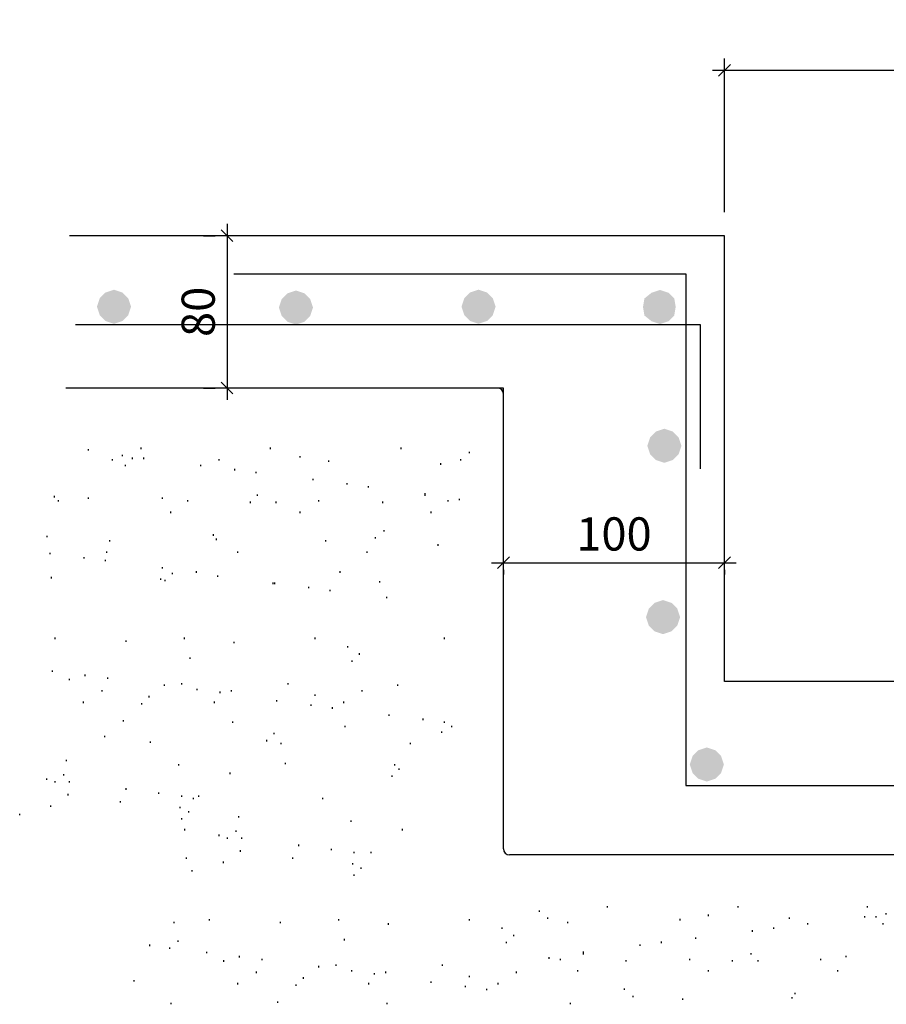
# Model space of a CAD drawing. Units: inches. Extents: x -369 to 780, y 39 to 2347.
# Drawn here: x 368 to 441, y 1988 to 2071 of the extents above; entities that cross this region are included whole.
import ezdxf

# ---------------------------------------------------------------- set-up
doc = ezdxf.new("R2010")
doc.units = ezdxf.units.IN
doc.header["$MEASUREMENT"] = 0
doc.styles.get("Standard").update_dxf_attribs({"font": 'VTIMESN.TTF'})
doc.dimstyles.new('100', dxfattribs={"dimtxt": 2.8, "dimasz": 1, "dimexe": 1, "dimexo": 2, "dimgap": 1, "dimtad": 1, "dimtoh": 1, "dimdec": 0, "dimlfac": 100, "dimrnd": 10, "dimzin": 0, "dimdsep": 46, "dimtxsty": 'Standard', "dimblk": 'OBLIQUE', "dimcen": 0.9, "dimdle": 1, "dimaunit": 1, "dimadec": 0, "dimazin": 0, "dimtfac": 1, "dimtdec": 0, "dimtofl": 0, "dimtmove": 0, "dimatfit": 3, "dimldrblk": 'OBLIQUE', "dimfxl": 1, "dimtolj": 1, "dimtzin": 0, "dimarcsym": 1})

# ---------------------------------------------------------------- blocks, each defined once
blk = doc.blocks.new('_Oblique')
at = {"color": 0, "linetype": 'ByBlock', "lineweight": -2}
blk.add_line((-0.5, -0.5), (0.5, 0.5), dxfattribs=at)
blk = doc.blocks.new('*D11')
at = {"color": 0, "lineweight": -2}
for p, q in [((407.66, 2025.438), (428.323, 2025.438)), ((408.66, 2024.831), (408.66, 2024.438)), ((427.323, 2024.831), (427.323, 2024.438))]:
    blk.add_line(p, q, dxfattribs=at)
at = {"layer": 'Defpoints', "color": 0}
for p in [(408.66, 2026.831), (427.323, 2026.831), (427.323, 2025.438)]:
    blk.add_point(p, dxfattribs=at)
at = {"color": 0, "lineweight": -2, "rotation": 180}
blk.add_blockref('_Oblique', (408.66, 2025.438), dxfattribs=at)
at = {"color": 0, "lineweight": -2}
blk.add_blockref('_Oblique', (427.323, 2025.438), dxfattribs=at)
at = {"color": 0, "insert": (417.992, 2027.871), "char_height": 2.8, "attachment_point": 5}
blk.add_mtext('\\A1;100', dxfattribs=at)
blk = doc.blocks.new('*D12')
at = {"color": 0, "lineweight": -2}
for p, q in [((385.318, 2054.049), (385.318, 2039.192)), ((383.318, 2053.049), (384.318, 2053.049)), ((383.318, 2040.192), (384.318, 2040.192))]:
    blk.add_line(p, q, dxfattribs=at)
at = {"layer": 'Defpoints', "color": 0}
for p in [(385.318, 2053.049), (385.318, 2040.192), (385.318, 2040.192)]:
    blk.add_point(p, dxfattribs=at)
at = {"color": 0, "lineweight": -2}
for p, rotation in [((385.318, 2053.049), 90), ((385.318, 2040.192), 270)]:
    blk.add_blockref('_Oblique', p, dxfattribs=dict(at, rotation=rotation))
at = {"color": 0, "insert": (382.885, 2046.621), "char_height": 2.8, "attachment_point": 5, "rotation": 90}
blk.add_mtext('\\A1;80', dxfattribs=at)
blk = doc.blocks.new('*D13')
at = {"color": 0, "lineweight": -2}
for p, q in [((427.323, 2055.049), (427.323, 2068.02)), ((545.551, 2055.049), (545.551, 2068.02)), ((426.323, 2067.02), (546.551, 2067.02))]:
    blk.add_line(p, q, dxfattribs=at)
at = {"layer": 'Defpoints', "color": 0}
for p in [(545.551, 2067.02), (427.323, 2053.049), (545.551, 2053.049)]:
    blk.add_point(p, dxfattribs=at)
at = {"color": 0, "lineweight": -2, "rotation": 180}
blk.add_blockref('_Oblique', (427.323, 2067.02), dxfattribs=at)
at = {"color": 0, "lineweight": -2}
blk.add_blockref('_Oblique', (545.551, 2067.02), dxfattribs=at)
at = {"color": 0, "insert": (486.437, 2069.453), "char_height": 2.8, "attachment_point": 5}
blk.add_mtext('\\A1;2700', dxfattribs=at)

msp = doc.modelspace()

# ---------------------------------------------------------------- hatches: boundary and pattern name
for points in [[(375.774, 2048.493), (375.054, 2048.253), (375.774, 2047.053)], [(376.494, 2048.253), (375.774, 2048.493), (375.774, 2047.053)], [(406.557, 2048.494), (405.837, 2048.254), (406.557, 2047.054)], [(407.277, 2048.254), (406.557, 2048.494), (406.557, 2047.054)], [(374.574, 2047.773), (374.334, 2047.053), (375.774, 2047.053)], [(375.054, 2048.253), (374.574, 2047.773), (375.774, 2047.053)], [(376.974, 2047.773), (376.494, 2048.253), (375.774, 2047.053)], [(377.214, 2047.053), (376.974, 2047.773), (375.774, 2047.053)], [(389.938, 2047.706), (389.698, 2046.986), (391.138, 2046.986)], [(390.418, 2048.186), (389.938, 2047.706), (391.138, 2046.986)], [(391.138, 2048.426), (390.418, 2048.186), (391.138, 2046.986)], [(391.858, 2048.186), (391.138, 2048.426), (391.138, 2046.986)], [(392.338, 2047.706), (391.858, 2048.186), (391.138, 2046.986)], [(392.578, 2046.986), (392.338, 2047.706), (391.138, 2046.986)], [(405.357, 2047.774), (405.117, 2047.054), (406.557, 2047.054)], [(405.837, 2048.254), (405.357, 2047.774), (406.557, 2047.054)], [(407.757, 2047.774), (407.277, 2048.254), (406.557, 2047.054)], [(407.997, 2047.054), (407.757, 2047.774), (406.557, 2047.054)], [(420.563, 2047.752), (420.443, 2047.032), (421.763, 2047.032)], [(421.163, 2048.232), (421.883, 2047.032), (420.563, 2047.752)], [(421.883, 2047.032), (420.563, 2047.752), (421.763, 2047.032)], [(421.883, 2048.472), (421.163, 2048.232), (421.883, 2047.032)], [(422.603, 2048.232), (421.883, 2048.472), (421.883, 2047.032)], [(423.083, 2047.752), (422.603, 2048.232), (421.883, 2047.032)], [(423.203, 2047.032), (423.083, 2047.752), (421.883, 2047.032)], [(374.334, 2047.053), (374.574, 2046.333), (375.774, 2047.053)], [(374.574, 2046.333), (375.054, 2045.853), (375.774, 2047.053)], [(375.054, 2045.853), (375.774, 2045.613), (375.774, 2047.053)], [(375.774, 2045.613), (376.494, 2045.853), (375.774, 2047.053)], [(376.494, 2045.853), (376.974, 2046.333), (375.774, 2047.053)], [(376.974, 2046.333), (377.214, 2047.053), (375.774, 2047.053)], [(389.698, 2046.986), (389.938, 2046.266), (391.138, 2046.986)], [(389.938, 2046.266), (390.418, 2045.786), (391.138, 2046.986)], [(390.418, 2045.786), (391.138, 2045.546), (391.138, 2046.986)], [(391.138, 2045.546), (391.858, 2045.786), (391.138, 2046.986)], [(391.858, 2045.786), (392.338, 2046.266), (391.138, 2046.986)], [(392.338, 2046.266), (392.578, 2046.986), (391.138, 2046.986)], [(405.117, 2047.054), (405.357, 2046.334), (406.557, 2047.054)], [(405.357, 2046.334), (405.837, 2045.854), (406.557, 2047.054)], [(405.837, 2045.854), (406.557, 2045.614), (406.557, 2047.054)], [(406.557, 2045.614), (407.277, 2045.854), (406.557, 2047.054)], [(407.277, 2045.854), (407.757, 2046.334), (406.557, 2047.054)], [(407.757, 2046.334), (407.997, 2047.054), (406.557, 2047.054)], [(420.443, 2047.032), (420.563, 2046.312), (421.763, 2047.032)], [(420.563, 2046.312), (421.763, 2047.032), (421.163, 2045.832)], [(421.763, 2047.032), (421.163, 2045.832), (421.883, 2047.032)], [(421.163, 2045.832), (421.883, 2045.592), (421.883, 2047.032)], [(421.883, 2045.592), (422.603, 2045.832), (421.883, 2047.032)], [(422.603, 2045.832), (423.083, 2046.312), (421.883, 2047.032)], [(423.083, 2046.312), (423.203, 2047.032), (421.883, 2047.032)], [(421.046, 2036.033), (420.806, 2035.313), (422.246, 2035.313)], [(421.526, 2036.513), (421.046, 2036.033), (422.246, 2035.313)], [(422.246, 2036.753), (421.526, 2036.513), (422.246, 2035.313)], [(422.966, 2036.513), (422.246, 2036.753), (422.246, 2035.313)], [(423.446, 2036.033), (422.966, 2036.513), (422.246, 2035.313)], [(423.686, 2035.313), (423.446, 2036.033), (422.246, 2035.313)], [(420.806, 2035.313), (421.046, 2034.593), (422.246, 2035.313)], [(421.046, 2034.593), (421.526, 2034.113), (422.246, 2035.313)], [(421.526, 2034.113), (422.246, 2033.873), (422.246, 2035.313)], [(422.246, 2033.873), (422.966, 2034.113), (422.246, 2035.313)], [(422.966, 2034.113), (423.446, 2034.593), (422.246, 2035.313)], [(423.446, 2034.593), (423.686, 2035.313), (422.246, 2035.313)], [(421.418, 2022.049), (420.938, 2021.569), (422.138, 2020.849)], [(422.138, 2022.289), (421.418, 2022.049), (422.138, 2020.849)], [(422.858, 2022.049), (422.138, 2022.289), (422.138, 2020.849)], [(423.338, 2021.569), (422.858, 2022.049), (422.138, 2020.849)], [(420.938, 2021.569), (420.698, 2020.849), (422.138, 2020.849)], [(423.578, 2020.849), (423.338, 2021.569), (422.138, 2020.849)], [(420.698, 2020.849), (420.938, 2020.129), (422.138, 2020.849)], [(420.938, 2020.129), (421.418, 2019.649), (422.138, 2020.849)], [(421.418, 2019.649), (422.138, 2019.409), (422.138, 2020.849)], [(422.138, 2019.409), (422.858, 2019.649), (422.138, 2020.849)], [(422.858, 2019.649), (423.338, 2020.129), (422.138, 2020.849)], [(423.338, 2020.129), (423.578, 2020.849), (422.138, 2020.849)], [(425.114, 2009.603), (424.634, 2009.123), (425.834, 2008.403)], [(425.834, 2009.843), (425.114, 2009.603), (425.834, 2008.403)], [(426.554, 2009.603), (425.834, 2009.843), (425.834, 2008.403)], [(427.034, 2009.123), (426.554, 2009.603), (425.834, 2008.403)], [(424.634, 2009.123), (424.394, 2008.403), (425.834, 2008.403)], [(427.274, 2008.403), (427.034, 2009.123), (425.834, 2008.403)], [(424.394, 2008.403), (424.634, 2007.683), (425.834, 2008.403)], [(424.634, 2007.683), (425.114, 2007.203), (425.834, 2008.403)], [(425.114, 2007.203), (425.834, 2006.963), (425.834, 2008.403)], [(425.834, 2006.963), (426.554, 2007.203), (425.834, 2008.403)], [(426.554, 2007.203), (427.034, 2007.683), (425.834, 2008.403)], [(427.034, 2007.683), (427.274, 2008.403), (425.834, 2008.403)]]:
    msp.add_hatch(color=256).paths.add_polyline_path(points, flags=0)

# ---------------------------------------------------------------- linework, layer by layer
for p, q in [((427.323, 2053.049), (372.021, 2053.049)), ((427.323, 2015.418), (427.323, 2053.049)), ((408.66, 2040.192), (371.705, 2040.192)), ((408.66, 2001.269), (408.66, 2040.192)), ((545.551, 2015.418), (427.323, 2015.418)), ((563.714, 2000.769), (409.16, 2000.769))]:
    msp.add_line(p, q)
at = {"color": 6}
for p, q in [((385.905, 2049.837), (424.058, 2049.837)), ((424.058, 2049.837), (424.058, 2006.62)), ((372.532, 2045.551), (425.283, 2045.551)), ((425.283, 2045.551), (425.283, 2033.37)), ((424.058, 2006.62), (548.584, 2006.62))]:
    msp.add_line(p, q, dxfattribs=at)
at = {"color": 8}
for p, q in [((373.622, 2034.917), (373.622, 2035.037)), ((376.502, 2034.437), (376.502, 2034.557)), ((378.062, 2035.037), (378.062, 2035.157)), ((388.982, 2035.037), (388.982, 2035.157)), ((391.502, 2034.317), (391.502, 2034.437)), ((400.022, 2035.037), (400.022, 2035.157)), ((405.782, 2034.677), (405.782, 2034.797)), ((375.662, 2034.077), (375.662, 2034.197)), ((376.742, 2033.597), (376.742, 2033.717)), ((377.342, 2034.197), (377.342, 2034.317)), ((378.302, 2034.197), (378.302, 2034.317)), ((383.102, 2033.597), (383.102, 2033.717)), ((384.662, 2034.077), (384.662, 2034.197)), ((393.902, 2033.957), (393.902, 2034.077)), ((403.382, 2033.717), (403.382, 2033.837)), ((405.062, 2034.077), (405.062, 2034.197)), ((385.982, 2033.237), (385.982, 2033.357)), ((387.782, 2032.997), (387.782, 2033.117)), ((392.582, 2032.397), (392.582, 2032.517)), ((395.462, 2032.037), (395.462, 2032.157)), ((397.262, 2031.797), (397.262, 2031.917)), ((370.742, 2030.957), (370.742, 2031.077)), ((387.902, 2031.077), (387.902, 2031.197)), ((402.062, 2031.197), (402.062, 2031.317)), ((402.062, 2031.077), (402.062, 2031.197)), ((371.102, 2030.597), (371.102, 2030.717)), ((373.622, 2030.837), (373.622, 2030.957)), ((379.862, 2030.837), (379.862, 2030.957)), ((382.022, 2030.597), (382.022, 2030.717)), ((387.302, 2030.477), (387.302, 2030.597)), ((389.462, 2030.477), (389.462, 2030.597)), ((393.062, 2030.597), (393.062, 2030.717)), ((398.462, 2030.477), (398.462, 2030.597)), ((403.982, 2030.597), (403.982, 2030.717)), ((404.942, 2030.717), (404.942, 2030.837)), ((380.582, 2029.637), (380.582, 2029.757)), ((391.502, 2029.637), (391.502, 2029.757)), ((402.542, 2029.637), (402.542, 2029.757)), ((370.142, 2027.597), (370.142, 2027.717)), ((384.182, 2027.717), (384.182, 2027.837)), ((398.582, 2028.077), (398.582, 2028.197)), ((375.422, 2027.237), (375.422, 2027.357)), ((384.422, 2027.357), (384.422, 2027.477)), ((393.662, 2027.237), (393.662, 2027.357)), ((397.862, 2027.477), (397.862, 2027.597)), ((403.142, 2026.877), (403.142, 2026.997)), ((370.382, 2026.157), (370.382, 2026.277)), ((375.182, 2026.277), (375.182, 2026.397)), ((386.222, 2026.277), (386.222, 2026.397)), ((397.142, 2026.277), (397.142, 2026.397)), ((373.262, 2025.797), (373.262, 2025.917)), ((375.062, 2025.557), (375.062, 2025.677)), ((379.862, 2024.957), (379.862, 2025.077)), ((380.702, 2024.477), (380.702, 2024.597)), ((382.742, 2024.597), (382.742, 2024.717)), ((394.862, 2024.597), (394.862, 2024.717)), ((370.502, 2024.117), (370.502, 2024.237)), ((379.742, 2023.997), (379.742, 2024.117)), ((380.102, 2023.877), (380.102, 2023.997)), ((384.542, 2024.237), (384.542, 2024.357)), ((389.222, 2023.637), (389.222, 2023.757)), ((389.342, 2023.637), (389.342, 2023.757)), ((398.222, 2023.757), (398.222, 2023.877)), ((392.222, 2023.277), (392.222, 2023.397)), ((394.022, 2023.037), (394.022, 2023.157)), ((398.822, 2022.437), (398.822, 2022.557)), ((370.811, 2018.993), (370.811, 2019.113)), ((376.811, 2018.753), (376.811, 2018.873)), ((381.731, 2018.993), (381.731, 2019.113)), ((385.931, 2018.633), (385.931, 2018.753)), ((392.771, 2018.993), (392.771, 2019.113)), ((403.691, 2018.993), (403.691, 2019.113)), ((395.531, 2018.273), (395.531, 2018.393)), ((396.491, 2017.673), (396.491, 2017.793)), ((382.211, 2017.313), (382.211, 2017.433)), ((395.891, 2017.073), (395.891, 2017.193)), ((370.571, 2016.233), (370.571, 2016.353)), ((372.011, 2015.513), (372.011, 2015.633)), ((373.331, 2015.873), (373.331, 2015.993)), ((375.251, 2015.633), (375.251, 2015.753)), ((381.491, 2015.153), (381.491, 2015.273)), ((390.491, 2015.153), (390.491, 2015.273)), ((374.771, 2014.553), (374.771, 2014.673)), ((380.051, 2015.033), (380.051, 2015.153)), ((382.811, 2014.673), (382.811, 2014.793)), ((384.731, 2014.433), (384.731, 2014.553)), ((385.691, 2014.553), (385.691, 2014.673)), ((396.731, 2014.553), (396.731, 2014.673)), ((399.731, 2015.033), (399.731, 2015.153)), ((373.211, 2013.593), (373.211, 2013.713)), ((378.131, 2013.473), (378.131, 2013.593)), ((378.731, 2014.073), (378.731, 2014.193)), ((384.251, 2013.593), (384.251, 2013.713)), ((389.531, 2013.713), (389.531, 2013.833)), ((392.771, 2014.193), (392.771, 2014.313)), ((395.171, 2013.593), (395.171, 2013.713)), ((392.411, 2013.353), (392.411, 2013.473)), ((394.211, 2013.113), (394.211, 2013.233)), ((376.571, 2012.033), (376.571, 2012.153)), ((385.811, 2011.913), (385.811, 2012.033)), ((399.011, 2012.513), (399.011, 2012.633)), ((401.891, 2012.153), (401.891, 2012.273)), ((403.691, 2011.913), (403.691, 2012.033)), ((389.291, 2010.953), (389.291, 2011.073)), ((395.291, 2011.553), (395.291, 2011.673)), ((403.451, 2011.073), (403.451, 2011.193)), ((404.291, 2011.553), (404.291, 2011.673)), ((375.011, 2010.713), (375.011, 2010.833)), ((378.851, 2010.233), (378.851, 2010.353)), ((388.691, 2010.353), (388.691, 2010.473)), ((389.891, 2010.113), (389.891, 2010.233)), ((400.811, 2010.113), (400.811, 2010.233)), ((371.771, 2008.673), (371.771, 2008.793)), ((381.251, 2008.313), (381.251, 2008.433)), ((390.251, 2008.433), (390.251, 2008.553)), ((399.491, 2008.313), (399.491, 2008.433)), ((399.851, 2007.953), (399.851, 2008.073)), ((370.091, 2007.113), (370.091, 2007.233)), ((370.811, 2006.873), (370.811, 2006.993)), ((371.531, 2007.473), (371.531, 2007.593)), ((372.011, 2006.873), (372.011, 2006.993)), ((385.571, 2007.593), (385.571, 2007.713)), ((399.251, 2007.353), (399.251, 2007.473)), ((376.811, 2006.273), (376.811, 2006.393)), ((371.891, 2005.793), (371.891, 2005.913)), ((376.331, 2005.193), (376.331, 2005.313)), ((379.571, 2005.913), (379.571, 2006.033)), ((381.491, 2005.673), (381.491, 2005.793)), ((382.488, 2005.479), (382.488, 2005.599)), ((382.931, 2005.673), (382.931, 2005.793)), ((393.408, 2005.479), (393.408, 2005.599)), ((370.451, 2004.833), (370.451, 2004.953)), ((381.371, 2004.713), (381.371, 2004.833)), ((382.091, 2004.353), (382.091, 2004.473)), ((367.811, 2004.113), (367.811, 2004.233)), ((381.491, 2003.753), (381.491, 2003.873)), ((386.328, 2003.919), (386.328, 2004.039)), ((395.808, 2003.559), (395.808, 2003.679)), ((381.768, 2002.839), (381.768, 2002.959)), ((386.088, 2002.719), (386.088, 2002.839)), ((400.128, 2002.839), (400.128, 2002.959)), ((384.648, 2002.359), (384.648, 2002.479)), ((385.368, 2002.119), (385.368, 2002.239)), ((386.568, 2002.119), (386.568, 2002.239)), ((386.448, 2001.039), (386.448, 2001.159)), ((391.368, 2001.519), (391.368, 2001.639)), ((394.128, 2001.159), (394.128, 2001.279)), ((381.888, 2000.439), (381.888, 2000.559)), ((390.888, 2000.439), (390.888, 2000.559)), ((396.048, 2000.919), (396.048, 2001.039)), ((397.488, 2000.919), (397.488, 2001.039)), ((382.368, 1999.359), (382.368, 1999.479)), ((385.008, 2000.079), (385.008, 2000.199)), ((395.928, 1999.959), (395.928, 2000.079)), ((396.648, 1999.599), (396.648, 1999.719)), ((396.048, 1998.999), (396.048, 1999.119)), ((417.45, 1996.323), (417.45, 1996.443)), ((428.49, 1996.323), (428.49, 1996.443)), ((439.41, 1996.323), (439.41, 1996.443)), ((383.843, 1995.234), (383.843, 1995.354)), ((394.763, 1995.234), (394.763, 1995.354)), ((405.803, 1995.234), (405.803, 1995.354)), ((411.69, 1995.963), (411.69, 1996.083)), ((412.41, 1995.363), (412.41, 1995.483)), ((423.57, 1995.243), (423.57, 1995.363)), ((425.97, 1995.603), (425.97, 1995.723)), ((432.81, 1995.363), (432.81, 1995.483)), ((439.17, 1995.483), (439.17, 1995.603)), ((440.13, 1995.483), (440.13, 1995.603)), ((440.97, 1995.723), (440.97, 1995.843)), ((380.843, 1994.994), (380.843, 1995.114)), ((389.843, 1994.994), (389.843, 1995.114)), ((398.963, 1994.874), (398.963, 1994.994)), ((408.563, 1994.514), (408.563, 1994.634)), ((414.09, 1995.003), (414.09, 1995.123)), ((431.49, 1994.523), (431.49, 1994.643)), ((434.37, 1994.883), (434.37, 1995.003)), ((440.73, 1994.883), (440.73, 1995.003)), ((395.243, 1993.554), (395.243, 1993.674)), ((409.523, 1993.914), (409.523, 1994.034)), ((424.89, 1993.683), (424.89, 1993.803)), ((429.69, 1994.283), (429.69, 1994.403)), ((378.803, 1993.074), (378.803, 1993.194)), ((380.483, 1992.834), (380.483, 1992.954)), ((381.203, 1993.434), (381.203, 1993.554)), ((408.923, 1993.314), (408.923, 1993.434)), ((420.21, 1993.083), (420.21, 1993.203)), ((422.01, 1993.323), (422.01, 1993.443)), ((383.603, 1992.474), (383.603, 1992.594)), ((386.363, 1992.114), (386.363, 1992.234)), ((388.283, 1991.874), (388.283, 1991.994)), ((412.53, 1992.003), (412.53, 1992.123)), ((413.49, 1991.883), (413.49, 1992.003)), ((415.41, 1992.483), (415.41, 1992.603)), ((415.41, 1992.363), (415.41, 1992.483)), ((424.41, 1991.883), (424.41, 1992.003)), ((429.57, 1992.363), (429.57, 1992.483)), ((435.45, 1991.883), (435.45, 1992.003)), ((437.61, 1992.123), (437.61, 1992.243)), ((385.043, 1991.754), (385.043, 1991.874)), ((393.083, 1991.274), (393.083, 1991.394)), ((394.523, 1991.394), (394.523, 1991.514)), ((403.523, 1991.394), (403.523, 1991.514)), ((419.01, 1991.763), (419.01, 1991.883)), ((428.01, 1991.763), (428.01, 1991.883)), ((430.17, 1991.763), (430.17, 1991.883)), ((387.803, 1990.794), (387.803, 1990.914)), ((391.763, 1990.314), (391.763, 1990.434)), ((395.843, 1990.914), (395.843, 1991.034)), ((397.763, 1990.674), (397.763, 1990.794)), ((398.723, 1990.794), (398.723, 1990.914)), ((405.803, 1990.434), (405.803, 1990.554)), ((409.763, 1990.794), (409.763, 1990.914)), ((414.93, 1990.923), (414.93, 1991.043)), ((425.97, 1990.923), (425.97, 1991.043)), ((436.89, 1990.923), (436.89, 1991.043)), ((377.483, 1990.074), (377.483, 1990.194)), ((386.243, 1989.834), (386.243, 1989.954)), ((391.163, 1989.714), (391.163, 1989.834)), ((397.283, 1989.834), (397.283, 1989.954)), ((402.563, 1989.954), (402.563, 1990.074)), ((405.443, 1989.594), (405.443, 1989.714)), ((407.243, 1989.354), (407.243, 1989.474)), ((408.203, 1989.834), (408.203, 1989.954)), ((418.89, 1989.363), (418.89, 1989.483)), ((419.61, 1988.763), (419.61, 1988.883)), ((423.81, 1988.523), (423.81, 1988.643)), ((433.05, 1988.643), (433.05, 1988.763)), ((433.29, 1989.003), (433.29, 1989.123)), ((380.603, 1988.154), (380.603, 1988.274)), ((389.603, 1988.274), (389.603, 1988.394)), ((398.843, 1988.154), (398.843, 1988.274)), ((414.33, 1988.163), (414.33, 1988.283))]:
    msp.add_line(p, q, dxfattribs=at)
for centre, start, end in [((408.16, 2039.692), 0, 90), ((409.16, 2001.269), 180, 270), ((409.16, 2001.269), 180, 270)]:
    msp.add_arc(centre, 0.5, start, end)

# ---------------------------------------------------------------- dimensions: what is measured, and where the dimension line sits
for base, p1, p2, text, picture, middle in [((545.551, 2067.02), (427.323, 2053.049), (545.551, 2053.049), '2700', '*D13', (486.437, 2069.453)), ((427.323, 2025.438), (408.66, 2026.831), (427.323, 2026.831), '100', '*D11', (417.992, 2027.871))]:
    dim = msp.add_linear_dim(base=base, p1=p1, p2=p2, text=text, dimstyle='100')
    dim.commit()
    dim.dimension.update_dxf_attribs({"geometry": picture, "text_midpoint": middle})
dim = msp.add_linear_dim(base=(385.318, 2040.192), p1=(385.318, 2053.049), p2=(385.318, 2040.192), angle=90, text='80', dimstyle='100')
dim.commit()
dim.dimension.update_dxf_attribs({"geometry": '*D12', "text_midpoint": (382.885, 2046.621)})

doc.saveas('drawing.dxf')
